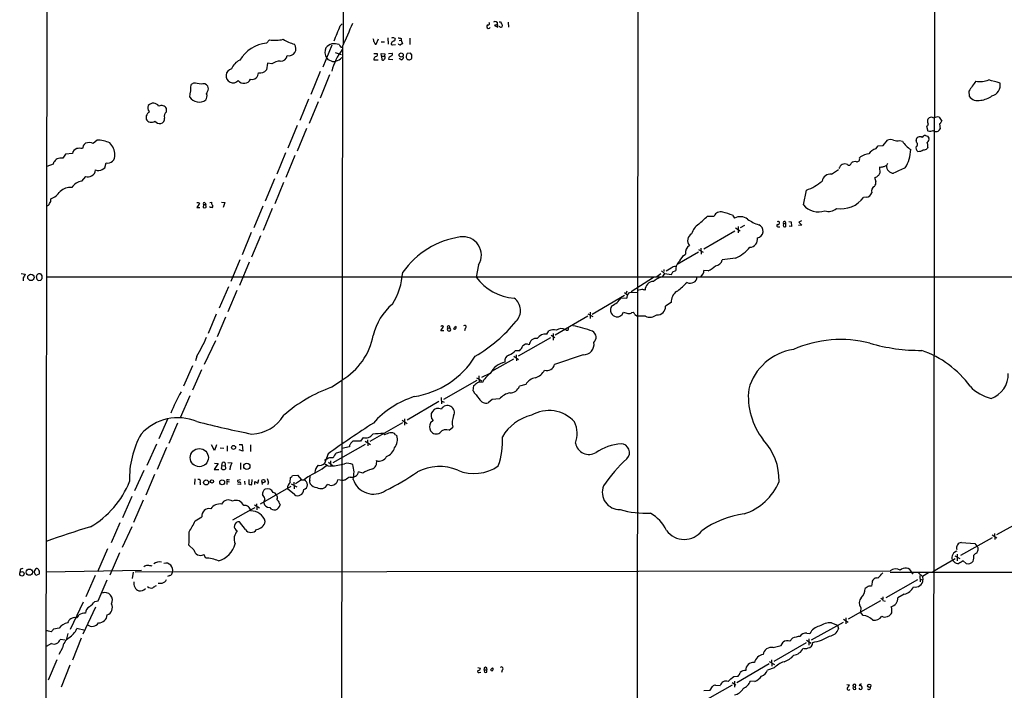
# Model space of a CAD drawing. Extents: x 7 to 1026, y 0 to 880.
# Drawn here: x 27 to 293, y 492 to 674 of the extents above; entities that cross this region are included whole.
import ezdxf

# ---------------------------------------------------------------- set-up
doc = ezdxf.new("R2010")
doc.units = 0
doc.header["$MEASUREMENT"] = 0
doc.layers.add('MAIN', color=5, linetype='CONTINUOUS')

msp = doc.modelspace()

# ---------------------------------------------------------------- linework, layer by layer
at = {"layer": 'MAIN'}
for p, q in [((33.3587, 269.6633), (34.2053, 844.296)), ((114.2153, 844.296), (114.2153, 667.258)), ((274.6587, 760.0526), (273.812, 44.0266)), ((194.1407, 691.4726), (193.8867, 338.6666)), ((113.4533, 672.338), (113.9613, 672.9306)), ((156.21, 671.9993), (156.0407, 673.354)), ((159.004, 673.354), (159.0887, 671.9993)), ((155.448, 672.592), (155.2787, 672.4226)), ((155.2787, 672.4226), (156.21, 671.9993)), ((93.472, 667.6813), (94.234, 668.528)), ((122.936, 667.4273), (123.19, 667.3426)), ((123.19, 667.3426), (123.7827, 668.8666)), ((124.5447, 668.02), (125.476, 668.02)), ((126.3227, 669.1206), (126.4073, 667.4273)), ((127.3387, 667.766), (127.254, 667.512)), ((128.1853, 669.036), (128.3547, 668.782)), ((129.4553, 668.3586), (129.9633, 668.4433)), ((129.9633, 668.9513), (129.9633, 668.4433)), ((129.9633, 668.4433), (130.302, 667.512)), ((132.334, 669.036), (132.334, 667.258)), ((111.1673, 667.0886), (108.712, 661.162)), ((112.0987, 665.1413), (113.7073, 664.5486)), ((114.046, 666.75), (113.538, 286.9353)), ((113.792, 666.5806), (113.9613, 666.496)), ((122.5973, 664.8873), (123.444, 664.8873)), ((124.6293, 664.1253), (124.5447, 664.8873)), ((124.5447, 664.8873), (125.5607, 664.718)), ((126.492, 664.8873), (127.508, 664.972)), ((127.5927, 667.1733), (128.4393, 667.258)), ((132.5033, 664.972), (131.572, 664.8873)), ((132.842, 664.464), (132.5033, 664.972)), ((93.726, 662.2626), (93.472, 660.4)), ((94.9113, 662.0086), (93.726, 662.2626)), ((122.5127, 663.1093), (123.698, 663.1093)), ((124.6293, 664.1253), (124.714, 663.1093)), ((124.6293, 664.1253), (125.476, 664.1253)), ((125.5607, 664.718), (125.476, 664.1253)), ((126.5767, 663.702), (126.492, 663.2786)), ((126.492, 663.2786), (127.6773, 663.194)), ((129.9633, 663.1093), (129.4553, 663.5326)), ((108.0347, 659.9766), (105.4947, 653.7113)), ((73.66, 656.844), (72.9827, 656.4206)), ((110.5747, 659.0453), (108.0347, 652.78)), ((77.724, 655.2353), (77.5547, 655.9973)), ((283.8873, 654.6426), (283.972, 653.288)), ((104.8173, 652.4413), (102.4467, 646.684)), ((107.442, 651.764), (104.9867, 645.8373)), ((66.294, 649.0546), (66.294, 649.9013)), ((60.7907, 647.954), (60.7907, 647.0226)), ((275.844, 647.6153), (276.5213, 646.5146)), ((101.7693, 645.3293), (99.2293, 639.1486)), ((104.3093, 644.4826), (101.7693, 638.3866)), ((272.8807, 643.7206), (272.4573, 645.0753)), ((275.9287, 645.7526), (276.098, 644.398)), ((47.498, 641.35), (46.482, 640.4186)), ((260.6887, 639.9106), (261.7893, 641.35)), ((265.0913, 641.2653), (265.8533, 641.096)), ((269.748, 640.6726), (269.5787, 641.2653)), ((272.6267, 642.4506), (273.05, 641.9426)), ((43.8573, 639.9953), (43.5187, 639.064)), ((258.6567, 638.9793), (259.334, 639.826)), ((259.334, 639.826), (260.6887, 639.9106)), ((272.796, 639.4873), (272.6267, 639.1486)), ((38.9467, 637.54), (38.1847, 636.4393)), ((40.8093, 637.7093), (38.9467, 637.54)), ((98.6367, 637.9633), (96.266, 632.1213)), ((101.1767, 637.2013), (98.7213, 631.2746)), ((254.254, 636.524), (254.508, 636.8626)), ((35.6447, 634.8306), (33.8667, 634.238)), ((35.7293, 635.3386), (35.6447, 634.8306)), ((48.9373, 633.3913), (49.6147, 633.8146)), ((49.6147, 633.8146), (49.9533, 635.1693)), ((246.634, 632.1213), (248.4967, 633.3913)), ((260.0113, 633.984), (259.6727, 634.0686)), ((259.6727, 634.0686), (259.7573, 632.3753)), ((261.7893, 635), (261.5353, 634.492)), ((43.3493, 630.2586), (44.45, 631.5286)), ((95.5887, 630.8513), (93.1333, 624.84)), ((98.044, 629.92), (95.6733, 624.078)), ((239.014, 623.824), (239.8607, 627.8033)), ((256.1167, 625.9406), (255.3547, 625.856)), ((74.5913, 623.062), (75.3533, 623.062)), ((76.3693, 623.9086), (76.2847, 623.062)), ((76.3693, 623.9086), (76.962, 623.9086)), ((76.7927, 624.332), (76.962, 623.9086)), ((77.0467, 623.6546), (76.962, 623.9086)), ((78.232, 623.062), (77.978, 623.316)), ((78.0627, 624.4166), (78.5707, 624.5013)), ((81.28, 624.5013), (82.1267, 624.4166)), ((82.1267, 624.4166), (81.7033, 623.062)), ((92.456, 623.4853), (90.0007, 617.5586)), ((94.996, 622.808), (92.5407, 616.8813)), ((213.0213, 620.776), (214.7993, 620.776)), ((219.7947, 621.03), (220.3873, 620.1833)), ((238.506, 619.506), (237.8287, 619.1673)), ((220.472, 616.712), (212.0053, 611.8013)), ((220.6413, 617.5586), (221.9113, 616.7966)), ((221.3187, 617.982), (221.3187, 616.204)), ((223.0967, 618.236), (221.9113, 617.5586)), ((232.2407, 617.8973), (232.664, 617.8973)), ((233.5953, 618.6593), (234.188, 618.8286)), ((234.1033, 619.3366), (234.188, 618.8286)), ((234.188, 618.8286), (234.188, 617.8973)), ((235.1193, 619.3366), (235.712, 619.252)), ((235.7967, 617.982), (235.204, 618.0666)), ((235.712, 619.252), (235.7967, 617.982)), ((238.5907, 618.3206), (237.6593, 618.236)), ((237.8287, 619.1673), (238.5907, 618.3206)), ((89.3233, 616.2886), (86.868, 610.2773)), ((91.8633, 615.442), (89.408, 609.6)), ((210.566, 611.7166), (211.836, 610.9546)), ((211.2433, 612.0553), (211.328, 610.4466)), ((86.1907, 608.9226), (83.7353, 602.996)), ((210.566, 610.9546), (204.8087, 607.6526)), ((206.4173, 610.0233), (207.0947, 610.4466)), ((220.6413, 609.346), (217.0007, 608.9226)), ((88.7307, 608.2453), (86.106, 601.98)), ((150.9607, 607.568), (150.2833, 604.1813)), ((201.168, 606.298), (201.168, 605.7053)), ((203.2, 606.6366), (201.8453, 605.8746)), ((203.6233, 605.6206), (204.47, 606.044)), ((213.1907, 605.9593), (212.0053, 606.044)), ((26.924, 605.1973), (28.0247, 605.028)), ((27.5167, 604.012), (27.432, 603.25)), ((31.242, 603.5886), (31.0727, 604.3506)), ((32.512, 604.6046), (32.512, 603.758)), ((33.8667, 604.266), (366.522, 604.266)), ((198.374, 604.0966), (192.3627, 600.202)), ((200.406, 605.1126), (199.3053, 604.266)), ((200.5753, 605.9593), (201.3373, 605.1973)), ((201.3373, 605.1973), (200.8293, 604.4353)), ((201.3373, 605.1973), (203.2847, 604.9433)), ((211.7513, 605.1126), (211.1587, 604.266)), ((32.258, 603.3346), (31.5807, 603.25)), ((80.6873, 595.884), (83.2273, 601.726)), ((195.2413, 600.8793), (194.056, 600.6253)), ((207.518, 602.742), (207.0947, 602.4033)), ((85.4287, 600.6253), (82.9733, 594.7833)), ((181.7793, 594.1906), (190.5, 599.3553)), ((189.5687, 598.5933), (191.1773, 598.5086)), ((190.5, 600.0326), (191.4313, 599.3553)), ((191.1773, 600.456), (191.008, 599.8633)), ((191.3467, 599.3553), (191.8547, 600.0326)), ((191.8547, 600.0326), (193.9713, 600.1173)), ((203.2, 597.3233), (201.5913, 596.3073)), ((79.8407, 594.1906), (77.6393, 588.9413)), ((82.296, 593.344), (80.0947, 588.01)), ((180.594, 593.598), (171.704, 588.518)), ((180.594, 594.2753), (181.9487, 593.5133)), ((181.1867, 594.6986), (181.1867, 593.0053)), ((192.532, 594.614), (192.8707, 594.6986)), ((193.294, 594.106), (194.056, 593.6826)), ((196.1727, 593.598), (194.056, 593.6826)), ((140.8007, 590.9733), (140.716, 590.7193)), ((140.716, 589.7033), (141.478, 590.804)), ((142.5787, 590.3806), (143.1713, 590.4653)), ((147.32, 590.296), (147.1507, 589.6186)), ((141.5627, 589.7033), (140.716, 589.7033)), ((170.434, 587.756), (161.7133, 582.7606)), ((169.418, 588.772), (170.0107, 589.7033)), ((170.6033, 588.518), (171.6193, 587.8406)), ((171.196, 588.9413), (171.196, 587.1633)), ((79.5867, 586.994), (76.5387, 580.5593)), ((74.5913, 582.7606), (74.168, 581.4906)), ((160.4433, 581.9986), (154.432, 578.612)), ((160.528, 582.7606), (161.798, 581.914)), ((160.9513, 584.3693), (162.1367, 584.3693)), ((161.1207, 583.184), (161.2053, 581.4906)), ((179.324, 583.184), (171.5347, 580.5593)), ((73.406, 580.136), (70.9507, 574.6326)), ((75.8613, 579.12), (73.406, 573.6166)), ((150.368, 576.9186), (151.8073, 576.072)), ((151.0453, 577.4266), (151.13, 575.818)), ((154.0087, 578.104), (151.7227, 577.0033)), ((111.0827, 574.3786), (113.8767, 576.326)), ((150.4527, 576.2413), (141.478, 571.0766)), ((149.5213, 573.3626), (149.6907, 574.8866)), ((163.7453, 575.1406), (162.052, 574.6326)), ((72.644, 572.008), (70.0193, 566.0813)), ((140.8007, 571.5846), (140.8853, 569.8913)), ((140.208, 570.484), (131.572, 565.4886)), ((140.97, 570.5686), (141.6473, 570.3146)), ((154.6013, 571.0766), (153.5853, 570.1453)), ((156.6333, 571.246), (154.6013, 571.0766)), ((66.7173, 565.912), (64.262, 560.4086)), ((69.342, 564.642), (66.9713, 559.1386)), ((130.302, 564.7266), (121.4967, 559.6466)), ((130.2173, 565.404), (131.572, 564.5573)), ((130.8947, 565.8273), (130.8947, 564.0493)), ((138.5993, 565.3193), (137.922, 564.7266)), ((143.002, 562.6946), (143.9333, 563.5413)), ((119.634, 560.7473), (118.9567, 559.7313)), ((125.1373, 561.848), (125.476, 561.4246)), ((128.4393, 561.5093), (128.778, 561.2553)), ((63.5847, 558.9693), (60.96, 553.1273)), ((66.3787, 558.038), (63.8387, 552.1113)), ((79.3327, 557.1913), (78.5707, 558.8)), ((79.9253, 558.8), (79.3327, 557.1913)), ((82.804, 558.4613), (82.804, 557.022)), ((86.0213, 558.8846), (86.868, 558.8846)), ((86.868, 558.8846), (87.0373, 557.022)), ((89.0693, 558.8), (89.0693, 556.9373)), ((111.506, 553.974), (120.3113, 558.9693)), ((115.9933, 558.2073), (113.8767, 557.784)), ((115.9933, 558.546), (115.9933, 558.2073)), ((118.9567, 559.7313), (116.84, 559.7313)), ((120.2267, 559.7313), (121.666, 558.8846)), ((120.8193, 560.1546), (120.904, 558.4613)), ((80.8567, 557.9533), (81.8727, 557.8686)), ((87.0373, 557.022), (86.0213, 557.3606)), ((110.1513, 556.3446), (109.1353, 553.72)), ((80.3487, 553.72), (79.248, 552.1113)), ((79.3327, 553.8046), (80.3487, 553.72)), ((81.3647, 553.1273), (81.1953, 552.3653)), ((81.3647, 553.1273), (81.534, 553.974)), ((81.3647, 553.1273), (82.2113, 553.0426)), ((82.296, 552.7886), (82.2113, 553.0426)), ((82.9733, 553.974), (84.1587, 553.8893)), ((86.36, 553.8893), (86.36, 552.0266)), ((110.236, 555.1593), (109.22, 554.482)), ((110.1513, 553.0426), (110.9133, 552.958)), ((110.236, 554.0586), (111.3367, 553.1273)), ((110.8287, 554.3973), (110.9133, 552.958)), ((60.198, 551.7726), (57.658, 546.2693)), ((63.0767, 550.672), (60.706, 545.084)), ((79.248, 552.1113), (80.518, 552.1113)), ((100.4993, 550.418), (101.854, 550.5026)), ((101.854, 550.5026), (102.9547, 549.2326)), ((104.648, 550.0793), (103.632, 549.2326)), ((105.156, 549.0633), (105.3253, 550.2486)), ((119.5493, 551.0953), (118.364, 551.434)), ((73.9987, 549.5713), (73.914, 547.9626)), ((75.438, 548.5553), (75.438, 547.878)), ((82.7193, 548.894), (82.7193, 547.9626)), ((82.7193, 548.894), (83.312, 548.7246)), ((83.058, 549.2326), (83.3967, 549.3173)), ((86.4447, 549.2326), (85.598, 549.0633)), ((86.4447, 547.9626), (85.598, 548.132)), ((86.4447, 548.2166), (86.4447, 547.9626)), ((87.4607, 548.894), (87.5453, 547.9626)), ((88.646, 549.3173), (88.646, 548.132)), ((89.4927, 547.9626), (89.5773, 549.3173)), ((90.2547, 547.9626), (90.2547, 548.8093)), ((90.2547, 548.8093), (91.1013, 548.386)), ((91.1013, 548.386), (91.3553, 549.3173)), ((100.076, 547.4546), (91.694, 542.6286)), ((92.202, 548.64), (92.2867, 547.9626)), ((93.98, 548.4706), (93.726, 547.878)), ((99.9067, 548.64), (99.9913, 549.91)), ((100.1607, 548.2166), (101.6847, 547.37)), ((100.838, 548.64), (100.9227, 546.862)), ((102.9547, 549.2326), (101.346, 548.2166)), ((102.9547, 549.2326), (103.632, 549.2326)), ((110.6593, 547.7933), (109.982, 547.9626)), ((114.046, 549.0633), (112.776, 549.2326)), ((56.9807, 544.7453), (54.4407, 538.988)), ((101.0073, 545.2533), (99.1447, 546.862)), ((60.0287, 543.7293), (57.404, 537.718)), ((90.17, 542.4593), (91.5247, 541.6973)), ((90.7627, 542.798), (90.8473, 541.1046)), ((96.9433, 542.8826), (97.1127, 542.4593)), ((89.2387, 541.1046), (84.2433, 538.3106)), ((90.2547, 541.6973), (89.2387, 541.1046)), ((300.3127, 539.3266), (291.4227, 534.3313)), ((53.6787, 537.6333), (51.308, 532.2146)), ((74.0833, 538.1413), (75.946, 539.242)), ((87.7147, 535.7706), (86.106, 537.8873)), ((56.896, 536.5326), (54.356, 530.9446)), ((290.2373, 534.3313), (291.5073, 533.5693)), ((290.83, 534.7546), (290.9147, 533.0613)), ((73.7447, 530.2673), (72.39, 531.5373)), ((290.2373, 533.5693), (281.6013, 528.7433)), ((281.8553, 532.2993), (285.496, 532.0453)), ((285.496, 532.0453), (286.0887, 531.2833)), ((50.3767, 530.5213), (47.6673, 524.3406)), ((53.594, 529.5053), (50.9693, 523.4093)), ((76.962, 528.066), (76.454, 528.9973)), ((280.0773, 528.6586), (281.432, 527.8966)), ((280.7547, 529.082), (280.7547, 527.304)), ((274.1507, 524.4253), (280.162, 527.8966)), ((279.8233, 527.1346), (279.4, 527.558)), ((283.1253, 526.542), (282.3633, 527.304)), ((26.67, 524.764), (26.5853, 524.1713)), ((30.48, 524.3406), (30.988, 525.1873)), ((30.9033, 523.3246), (30.48, 524.3406)), ((31.8347, 523.6633), (30.9033, 523.3246)), ((33.6973, 524.3406), (59.5207, 524.764)), ((46.99, 523.3246), (44.45, 517.5673)), ((57.3193, 524.256), (57.0653, 522.478)), ((57.8273, 524.3406), (262.5513, 524.5946)), ((67.2253, 523.3246), (66.6327, 523.0706)), ((262.5513, 524.256), (762.254, 524.256)), ((268.732, 523.8326), (268.8167, 524.0866)), ((270.256, 524.0866), (271.3567, 523.0706)), ((270.5947, 523.3246), (270.6793, 521.6313)), ((272.9653, 524.0866), (271.3567, 523.0706)), ((47.8367, 516.4666), (50.292, 522.1393)), ((257.6407, 521.5466), (257.4713, 520.446)), ((261.4507, 517.398), (270.0867, 522.224)), ((270.6793, 522.3086), (271.4413, 522.1393)), ((271.3567, 523.0706), (271.4413, 522.1393)), ((256.54, 520.3613), (255.778, 519.7686)), ((266.3613, 518.2446), (264.668, 517.3133)), ((40.3013, 508.762), (43.8573, 516.2126)), ((46.9053, 516.2973), (47.8367, 516.4666)), ((259.9267, 516.4666), (251.1213, 511.4713)), ((260.604, 517.5673), (260.5193, 516.8053)), ((260.604, 516.5513), (261.1967, 516.382)), ((43.7727, 507.492), (47.1593, 514.858)), ((254.5927, 514.6886), (254.508, 513.4186)), ((255.1853, 512.4873), (254.508, 513.4186)), ((241.2153, 505.8833), (249.936, 510.7093)), ((246.634, 510.54), (248.2427, 509.8626)), ((249.936, 511.4713), (251.206, 510.7093)), ((250.5287, 511.8946), (250.5287, 510.2013)), ((37.2533, 509.016), (35.7293, 508.762)), ((39.624, 507.5766), (39.2007, 506.1373)), ((44.2807, 508.4233), (41.9947, 508.9313)), ((239.9453, 507.6613), (240.792, 507.5766)), ((248.2427, 509.8626), (248.5813, 508.8466)), ((35.1367, 504.8673), (33.6973, 504.1053)), ((38.862, 505.7986), (37.5073, 505.968)), ((43.18, 506.3066), (40.8093, 500.38)), ((239.776, 505.0366), (230.9707, 500.0413)), ((233.0027, 504.3593), (233.5107, 505.2906)), ((235.3733, 505.5446), (236.0507, 506.3066)), ((239.8607, 505.7986), (241.1307, 504.952)), ((240.4533, 506.1373), (240.538, 504.444)), ((38.1, 503.682), (37.1687, 501.904)), ((230.8013, 503.7666), (233.0027, 504.3593)), ((36.576, 500.4646), (34.29, 494.9613)), ((229.7853, 499.364), (220.98, 494.1993)), ((229.7853, 500.0413), (231.2247, 499.1946)), ((230.378, 500.4646), (230.4627, 498.7713)), ((40.132, 499.0253), (37.7613, 493.0986)), ((150.7067, 498.348), (151.4687, 498.1786)), ((151.13, 496.9933), (151.5533, 497.078)), ((152.4847, 497.7553), (153.162, 497.7553)), ((153.162, 497.078), (153.162, 497.7553)), ((157.3107, 497.6706), (157.1413, 496.9933)), ((231.0553, 498.2633), (229.2773, 497.6706)), ((219.71, 494.284), (220.726, 493.6913)), ((220.1333, 495.9773), (221.3187, 496.062)), ((220.3027, 494.7073), (220.3873, 493.0986)), ((225.8907, 494.6226), (224.7053, 494.7073)), ((219.71, 493.6066), (210.9047, 488.6113)), ((212.0053, 492.1673), (213.7833, 492.252)), ((213.7833, 492.252), (214.376, 493.268)), ((215.2227, 493.6066), (216.4927, 493.522)), ((250.7827, 493.776), (251.5447, 493.6913)), ((252.5607, 493.1833), (253.1533, 493.1833)), ((253.238, 492.506), (253.1533, 493.1833))]:
    msp.add_line(p, q, dxfattribs=at)
for centre, radius in [((129.9633, 664.4534), 0.5609), ((29.5838, 604.1507), 0.8691), ((84.5161, 558.0541), 0.5408), ((75.2218, 555.2944), 2.4663), ((88.1191, 552.9166), 0.8495), ((77.0734, 548.5553), 0.6791), ((78.6535, 548.8516), 0.4473), ((81.4414, 548.603), 0.6647), ((92.6161, 548.9363), 0.4595), ((27.1385, 523.7991), 0.6061), ((29.1377, 524.2346), 0.8452), ((256.8639, 493.4421), 0.4499)]:
    msp.add_circle(centre, radius, dxfattribs=at)
for centre, radius, start, end in [((16.8437, 713.3087), 107.7775, 334.406155, 338.094848), ((153.5572, 672.9447), 0.38, 248.181787, 58.681948), ((155.444, 672.8017), 0.6934, 10.713562, 127.205363), ((155.5326, 673.2695), 0.6827, 262.88227, 330.239505), ((156.7179, 672.4222), 0.947, 63.443066, 100.291859), ((157.48, 673.1), 0.3787, 153.441716, 243.441716), ((156.6752, 672.4227), 0.7201, 331.943894, 28.049084), ((-903.4021, 1093.6346), 1100.6751, 337.2659473, 337.4951281), ((153.6559, 672.1545), 0.499, 118.737847, 331.256631), ((157.0228, 672.5879), 0.5803, 215.212848, 299.741208), ((94.6321, 657.8464), 9.9031, 96.727379, 148.473838), ((95.6341, 678.7899), 10.357, 262.230723, 282.973802), ((106.7646, 684.4024), 18.0051, 240.722176, 251.351615), ((111.8896, 664.5127), 3.0063, 65.95101, 140.835973), ((121.0752, 668.0206), 1.5244, 3.158773, 33.708831), ((292.1015, 752.4459), 189.3281, 206.453857, 206.683026), ((127.5504, 667.4697), 0.2994, 171.878017, 278.121983), ((127.762, 668.1891), 0.9468, 63.443068, 116.556932), ((254.5926, 541.0201), 179.6053, 134.885409, 135.114591), ((127.9949, 668.6338), 0.3891, 247.613458, 22.386542), ((171.8659, 880.6906), 215.8457, 258.576788, 258.805966), ((129.8082, 667.9495), 0.7763, 207.037032, 268.951933), ((214.7152, 540.3543), 152.6259, 123.578058, 123.807262), ((99.5305, 666.1401), 1.9045, 255.697436, 39.154568), ((112.144, 665.2129), 2.8495, 155.130208, 212.020729), ((127.1714, 655.9963), 16.5123, 143.131699, 165.748398), ((197.9464, 751.7261), 119.7133, 224.876948, 225.106165), ((113.7497, 666.877), 0.2994, 171.878017, 278.121983), ((122.9553, 664.5447), 0.5968, 302.358529, 35.03213), ((127.1834, 664.6569), 0.4524, 278.977235, 44.149179), ((132.8225, 664.0534), 1.503, 146.302532, 207.332245), ((87.6285, 659.482), 3.8233, 112.090271, 162.148908), ((97.0916, 659.2778), 3.4944, 88.26663, 128.604241), ((97.319, 664.5222), 1.7558, 266.025515, 352.551991), ((110.8849, 664.2801), 1.2933, 206.551182, 256.121711), ((111.6331, 664.5068), 1.8213, 234.470368, 287.583355), ((111.6325, 665.6078), 2.8902, 280.986459, 320.940182), ((123.3718, 663.1837), 0.8624, 96.46492, 184.949595), ((124.968, 663.6174), 0.5681, 243.43946, 333.425927), ((125.1374, 663.7443), 0.5097, 311.627938, 48.372062), ((253.9032, 494.6471), 211.6403, 126.756633, 126.985837), ((129.8786, 663.7866), 0.6826, 277.12814, 29.745922), ((132.3342, 664.6339), 1.527, 236.315136, 266.812677), ((132.0378, 663.9558), 0.8725, 284.02828, 337.173035), ((-78.8579, 664.0407), 211.7003, 359.885409, 0.114564), ((84.3663, 658.797), 1.8948, 101.475972, 317.680138), ((89.4885, 659.6107), 1.7824, 259.183071, 0.877596), ((91.7663, 661.7668), 2.1858, 256.894569, 321.294341), ((71.6224, 638.3546), 18.6013, 77.362612, 83.711171), ((87.3488, 658.8095), 2.0397, 219.164302, 332.256505), ((962.1798, 190.3147), 821.9982, 145.3770708, 145.6062498), ((286.9615, 663.4706), 6.2374, 258.800139, 292.078598), ((79.1764, -104.7456), 790.8624, 74.3624618, 74.5916407), ((289.4144, 656.2744), 2.9942, 284.274791, 10.966183), ((57.335, 656.2753), 15.6484, 348.045586, 0.532017), ((76.344, 655.2269), 1.435, 32.469661, 117.022151), ((69.3469, 657.604), 8.7055, 334.678023, 344.211275), ((75.1619, 654.6867), 3.0118, 213.280107, 306.703632), ((75.7897, 653.2815), 1.5471, 319.267348, 22.78425), ((286.2942, 654.8888), 2.8205, 214.580294, 286.700217), ((286.4651, 658.3437), 6.1895, 275.931288, 306.568307), ((357.5222, 436.9087), 364.1287, 144.349103, 144.578298), ((62.8097, 650.1488), 1.5471, 157.21377, 220.730236), ((62.7573, 649.5527), 1.8212, 34.28605, 138.97863), ((64.9817, 649.351), 1.423, 22.750258, 120.381641), ((67.3096, 647.8271), 1.5932, 129.603427, 196.999613), ((62.2069, 647.8462), 1.6383, 210.180411, 305.630371), ((64.643, 647.7849), 1.9517, 220.607345, 273.730888), ((64.4398, 647.1581), 1.3614, 284.036244, 8.583621), ((275.0328, 646.7443), 2.4062, 179.421371, 206.570376), ((273.7177, 646.437), 1.1403, 47.416709, 163.093805), ((275.5053, 646.0916), 1.5609, 77.467609, 130.609257), ((274.6997, 647.3198), 1.9916, 308.103582, 336.153182), ((271.78, 646.0067), 1.1516, 306.024081, 342.896174), ((273.4459, 645.7278), 1.9227, 252.905158, 294.240246), ((275.0104, 644.8738), 1.1871, 229.239042, 336.371728), ((47.6882, 633.9289), 7.4236, 63.769415, 91.468148), ((262.636, 639.3174), 2.2019, 67.385339, 112.614661), ((264.4084, 643.6134), 2.4454, 247.756102, 286.216062), ((272.0763, 645.033), 7.3638, 212.319617, 237.680384), ((270.6138, 641.2501), 1.0352, 56.360586, 179.158696), ((272.1211, 641.5078), 1.1122, 90.123638, 147.095775), ((314.7227, 769.5352), 133.8752, 251.443679, 251.672862), ((272.0551, 641.6675), 1.0322, 298.143992, 15.456665), ((269.7073, 639.53), 3.089, 359.20796, 23.410482), ((42.5754, 637.3599), 1.8003, 108.817385, 168.809279), ((42.7567, 635.7192), 3.4305, 77.166122, 102.833878), ((171.1112, 513.2494), 179.6053, 134.885409, 135.114591), ((45.3314, 638.1558), 2.5385, 63.047344, 112.369332), ((47.6055, 637.2777), 4.7194, 1.12792, 44.540723), ((259.3026, 636.1332), 2.9184, 102.786253, 149.267887), ((257.5809, 639.301), 10.5698, 328.730576, 357.337478), ((270.8332, 639.3545), 1.2904, 166.460226, 234.653307), ((269.4411, 640.2016), 0.5621, 284.169742, 56.912042), ((270.081, 640.9799), 2.6779, 270.121956, 302.656294), ((271.7313, 639.8341), 1.1277, 259.510188, 322.563067), ((38.7374, 633.2619), 3.6553, 124.620009, 145.379991), ((37.8036, 632.9258), 3.5341, 83.809481, 108.868164), ((50.3613, 637.1072), 1.9804, 258.110746, 7.643589), ((253.0264, 634.1533), 1.4072, 74.295649, 133.782105), ((253.4997, 636.2918), 0.7892, 263.276591, 17.110201), ((257.3445, 632.1632), 5.4891, 95.755878, 121.114664), ((45.5671, 633.1573), 1.515, 285.580188, 5.655651), ((47.9162, 635.3241), 2.186, 247.358965, 297.847535), ((250.2604, 633.2581), 1.6407, 65.070232, 166.349969), ((251.3929, 635.2423), 0.6639, 228.382946, 353.686497), ((302.7635, 422.3746), 215.8849, 101.192759, 101.421922), ((345.8766, 464.9878), 189.3281, 116.453857, 116.683026), ((263.5282, 634.3713), 1.9965, 176.534114, 268.694135), ((276.0819, 609.0822), 26.4822, 110.944901, 118.408884), ((44.1299, 625.9955), 4.334, 100.376266, 143.633797), ((45.0404, 633.1572), 1.7323, 250.073409, 302.61122), ((235.0515, 640.9722), 14.0196, 290.061878, 310.165058), ((246.2793, 629.9418), 2.2081, 80.756508, 171.751372), ((257.1321, 629.8355), 1.5617, 319.406664, 12.518064), ((258.3093, 632.5534), 1.2822, 274.177307, 323.048777), ((261.551, 631.4216), 3.1517, 182.673305, 203.318658), ((258.6574, 632.7133), 1.1507, 306.016391, 342.917772), ((32.8419, 630.6928), 5.6734, 292.001323, 325.318898), ((40.4403, 624.1254), 4.4444, 87.424658, 131.294587), ((258.8343, 627.5457), 1.3743, 112.06696, 201.533526), ((33.4513, 625.1567), 1.5409, 319.824996, 10.314491), ((249.1087, 630.5259), 7.7987, 261.743036, 323.215913), ((256.0877, 627.4699), 1.5296, 271.086365, 343.727359), ((33.9019, 624.3109), 0.7417, 267.279935, 348.467387), ((74.8617, 623.7496), 0.6421, 40.034086, 114.904769), ((76.8991, 622.2783), 2.4372, 129.364005, 161.243156), ((76.581, 624.1203), 0.2994, 45, 225), ((76.6234, 623.6967), 0.7194, 241.913927, 298.079046), ((76.7349, 623.3968), 0.4046, 304.14965, 39.584353), ((78.486, 496.0621), 127.0002, 89.885409, 90.114591), ((79.1632, 624.2896), 0.6292, 160.338213, 227.731211), ((78.4748, 623.443), 0.4642, 304.840348, 55.159652), ((243.0623, 627.1136), 5.2164, 219.096896, 290.112138), ((245.9228, 625.1521), 3.1245, 250.03632, 311.390342), ((-338.5157, 1212.3271), 808.7804, 312.7659827, 312.9951648), ((216.5008, 620.0797), 1.8385, 68.653479, 157.74429), ((209.4617, 590.3395), 32.3833, 71.392445, 76.229511), ((221.9459, 617.6352), 2.987, 50.178956, 121.452935), ((231.07, 630.542), 12.8309, 235.804002, 251.066292), ((233.9622, 618.9133), 0.4462, 71.565051, 214.694342), ((213.1759, 614.6662), 4.6532, 122.866324, 163.984582), ((226.2322, 616.6754), 1.8567, 280.419666, 68.698845), ((232.1136, 618.1936), 0.3224, 113.17759, 293.217258), ((232.1771, 618.9133), 0.4363, 22.827922, 129.084305), ((232.0009, 619.0684), 0.5786, 268.593643, 1.406357), ((234.1882, 618.3206), 0.6828, 150.262404, 209.730309), ((234.0185, 618.8276), 0.9456, 243.413271, 280.325982), ((149.215, 592.3446), 22.9895, 98.126296, 144.984316), ((146.7383, 610.1923), 4.9715, 328.138281, 98.945066), ((209.6545, 614.1477), 2.038, 117.823751, 220.753766), ((224.3878, 614.5106), 2.2064, 273.851561, 8.830467), ((209.5095, 610.8148), 2.4427, 124.935333, 188.66948), ((215.2784, 620.4357), 12.3183, 295.80808, 318.723064), ((197.5863, 614.9886), 10.1312, 318.271731, 330.652782), ((215.1007, 609.2357), 1.9256, 273.632574, 350.642358), ((204.5037, 605.2315), 1.9168, 93.541466, 132.856217), ((206.8226, 606.525), 2.4013, 134.240735, 191.555137), ((211.2576, 605.7476), 0.8043, 307.864363, 21.624151), ((210.718, 611.8696), 6.4067, 292.703036, 314.678121), ((281.7705, 477.5201), 283.981, 153.320357, 153.54954), ((31.9162, 604.308), 0.8446, 72.279361, 177.108799), ((-53.226, 518.7568), 119.7133, 44.893903, 45.12312), ((159.331, 689.5258), 152.6259, 213.578058, 213.807262), ((32.8081, 603.2925), 0.5517, 122.460041, 175.623597), ((111.357, 606.9227), 19.0802, 328.311938, 355.832206), ((161.9413, 613.1687), 14.7201, 217.629394, 264.821605), ((201.8833, 598.9176), 5.4448, 104.81903, 130.130012), ((34.149, 689.9219), 189.2835, 333.323742, 333.552952), ((208.6638, 604.1636), 1.479, 295.30711, 0.685703), ((153.3339, 389.0908), 215.8949, 78.578099, 78.807251), ((198.5084, 600.6635), 2.4208, 93.182587, 178.899386), ((191.5279, 617.9785), 22.0207, 306.542004, 314.984546), ((208.324, 604.5284), 1.9598, 245.715735, 299.733278), ((158.2151, 595.161), 4.1176, 314.880948, 54.389209), ((184.6012, 601.8731), 5.9526, 294.962233, 326.565147), ((-20.3889, 641.2771), 215.8458, 348.571567, 348.800775), ((206.2821, 597.6575), 3.1002, 121.99931, 186.18855), ((138.2088, 584.4573), 16.3561, 130.47078, 165.931047), ((188.6547, 595.252), 1.9686, 141.533822, 204.213678), ((199.5365, 596.0761), 2.0678, 263.58025, 6.41975), ((189.3155, 596.3084), 3.0833, 217.191751, 249.068555), ((188.4121, 595.3722), 1.9537, 264.180267, 339.831481), ((275.482, 890.8308), 308.1549, 253.942546, 254.171747), ((191.7276, 595.5879), 1.2631, 256.433519, 309.555259), ((192.1926, 593.7667), 1.1525, 17.122101, 53.958372), ((197.3583, 596.6267), 3.2525, 248.621889, 306.770545), ((141.0547, 590.5499), 0.4937, 30.975698, 120.959776), ((142.9279, 590.0525), 0.4792, 136.784365, 59.475047), ((142.8447, 590.6346), 0.3678, 332.599082, 223.678024), ((-24.8676, 717.5379), 211.6403, 323.014141, 323.243346), ((144.4487, 590.5444), 0.4234, 231.876974, 54.380525), ((147.1698, 590.7111), 0.4415, 289.892177, 128.211893), ((128.4173, 619.2668), 42.4238, 300.625916, 320.432369), ((173.434, 587.5856), 2.677, 66.579948, 121.314305), ((174.9066, 590.2481), 0.4577, 206.766619, 16.827541), ((170.1006, 558.4586), 33.2274, 69.266151, 78.843058), ((10.2077, 618.7296), 73.7497, 330.809344, 335.311346), ((105.0875, 591.4862), 17.5237, 300.103223, 349.967038), ((166.5833, 585.6922), 1.9172, 81.157726, 173.978949), ((169.059, 586.2273), 2.5699, 81.969847, 148.066932), ((171.2636, 586.9443), 3.0302, 75.101103, 114.423455), ((180.9179, 587.886), 1.9003, 312.543047, 60.140306), ((159.4142, 587.0681), 3.8335, 315.250475, 335.362339), ((164.0364, 584.637), 1.4101, 62.993368, 143.789197), ((179.4727, 585.9602), 2.7802, 266.934029, 10.901717), ((249.1487, 555.183), 32.1201, 75.763187, 113.570331), ((270.6254, 632.618), 48.2511, 253.656778, 270.56678), ((129.8012, 595.3984), 23.8514, 278.968193, 328.004318), ((159.782, 581.4706), 1.7387, 110.492408, 190.55832), ((158.158, 586.4004), 3.4537, 287.096021, 323.977871), ((238.5438, 569.9093), 14.8833, 98.652591, 164.564313), ((262.0506, 558.4564), 27.4485, 36.109479, 70.744265), ((159.1093, 575.677), 5.5723, 100.721096, 154.179904), ((169.5417, 580.9321), 2.0276, 249.309014, 349.404995), ((158.5203, 572.1479), 7.4212, 126.622374, 151.854077), ((167.0119, 573.1446), 3.8282, 99.652767, 148.573698), ((164.8224, 581.1961), 4.5489, 289.89013, 331.639443), ((287.7456, 577.7982), 6.8166, 288.412887, 2.571227), ((124.6372, 536.5151), 40.2165, 109.696518, 131.234642), ((-19.2359, 786.8753), 271.0635, 308.550152, 308.779335), ((151.3636, 573.793), 1.9543, 71.716173, 115.012466), ((159.4124, 575.7028), 2.8483, 270.299733, 337.930387), ((292.6041, 582.502), 11.4943, 223.206688, 256.386658), ((114.7507, 547.9673), 51.0913, 150.522256, 157.703542), ((141.2651, 547.7557), 25.2979, 107.829385, 138.12573), ((162.1553, 581.2953), 14.918, 212.124098, 222.348431), ((160.5955, 567.5948), 5.388, 102.522118, 137.339176), ((243.2241, 571.8624), 19.1325, 173.974974, 217.729344), ((140.0356, 566.6716), 1.9728, 64.487083, 223.274622), ((142.5193, 567.5314), 1.8755, 332.795532, 150.602972), ((153.0456, 572.2302), 2.1536, 207.193264, 284.51309), ((69.4279, 552.5683), 13.5217, 67.550997, 137.642426), ((89.1651, 572.1161), 10.4426, 271.797743, 329.133445), ((149.0192, 564.7056), 5.2175, 157.835199, 192.894363), ((168.1372, 554.6658), 12.4282, 103.341649, 149.804523), ((170.0279, 558.7498), 9.3159, 41.977795, 120.717571), ((145.9046, 844.3658), 288.2609, 255.676792, 258.714536), ((348.7989, 216.4764), 415.2867, 123.031185, 125.075644), ((140.0598, 563.6259), 2.4045, 152.757189, 207.240693), ((170.6312, 561.8174), 7.0693, 338.472058, 26.580637), ((81.2596, 549.5503), 24.9673, 150.937216, 181.700721), ((120.3237, 562.9678), 2.3251, 252.744907, 326.326335), ((166.0478, -157.8832), 720.893, 93.2532693, 93.4824532), ((128.27, 556.6835), 5.5031, 104.250882, 120.511471), ((127.2433, 560.4614), 1.5901, 41.223889, 101.904247), ((125.3508, 560.1663), 3.5961, 322.019512, 17.627764), ((139.4487, 563.5546), 1.8413, 213.98782, 303.39058), ((142.1645, 560.734), 2.132, 66.869515, 142.991968), ((138.4141, 559.5558), 19.0299, 339.985305, 4.100633), ((285.4775, 474.2147), 189.3057, 153.31696, 153.546156), ((243.5859, 432.4774), 179.6053, 134.885409, 135.114591), ((180.8986, 559.9273), 3.7578, 190.797707, 300.313947), ((191.0224, 544.039), 15.0852, 95.529943, 123.050315), ((189.5174, 556.6833), 2.3713, 314.429317, 88.76036), ((216.7612, 549.3478), 15.6581, 358.029139, 43.644054), ((114.2738, 554.3386), 2.9121, 129.097676, 161.886095), ((111.7605, 560.7451), 4.2014, 279.270185, 297.604959), ((124.0367, 556.4911), 2.1488, 249.229551, 334.988906), ((124.5455, 559.1257), 3.824, 292.097172, 342.145959), ((81.7832, 553.4432), 0.5864, 316.900635, 115.149118), ((81.9714, 552.4735), 0.4524, 278.977235, 44.149179), ((87.075, 551.7918), 3.5968, 158.204211, 177.606695), ((82.5321, 554.2945), 1.6763, 315.870102, 346.011837), ((87.7888, 583.9353), 37.8214, 296.471829, 305.455684), ((108.9663, 551.3915), 2.3744, 129.939352, 183.063646), ((107.7954, 555.1101), 1.9307, 259.453081, 313.946548), ((278.9701, 807.3465), 305.238, 236.192722, 236.421937), ((111.1673, 550.7588), 4.498, 85.681504, 101.949474), ((106.6858, 586.7949), 34.1, 277.121494, 283.486904), ((115.4513, 551.0123), 2.746, 59.621308, 107.212873), ((110.3698, 551.253), 6.8113, 344.23116, 18.208043), ((121.4423, 554.0042), 1.8937, 287.277133, 14.614509), ((140.274, 540.1112), 12.7715, 66.884056, 117.55461), ((149.7113, 562.4789), 11.5058, 247.391014, 304.90223), ((217.8868, 525.5445), 39.7547, 132.210624, 146.262165), ((81.9453, 553.0124), 0.9906, 220.787625, 275.602387), ((99.9068, 550.5025), 0.5985, 278.116564, 351.883436), ((116.8699, 547.3767), 2.7117, 105.117061, 136.812543), ((116.5796, 551.76), 1.8139, 256.712999, 349.64656), ((127.3825, 536.9104), 16.204, 109.382959, 118.908403), ((93.4062, 611.185), 72.4423, 296.500181, 304.430957), ((33.421, 557.8353), 24.5982, 299.999759, 338.473078), ((75.0872, 548.894), 0.4875, 316.005378, 119.746339), ((82.8887, 549.0633), 0.2395, 45, 224.983084), ((85.9225, 548.9645), 0.3392, 163.066164, 286.933836), ((86.1201, 548.3154), 0.3393, 343.071082, 106.928918), ((89.2812, 549.106), 1.1628, 236.889376, 280.479813), ((90.8246, 548.3221), 3.1589, 2.694476, 23.294332), ((101.2445, 547.0144), 2.1053, 129.452935, 184.151154), ((103.1927, 547.9331), 1.3717, 284.981462, 71.322016), ((106.0873, 548.8092), 0.9653, 164.738635, 217.87186), ((107.174, 549.3881), 2.1886, 212.361967, 268.148845), ((108.1953, 548.8938), 2.0148, 237.180708, 332.472181), ((111.0402, 549.1483), 1.4075, 254.298955, 313.776594), ((111.4278, 549.3519), 1.3535, 295.665737, 354.943162), ((156.7885, 337.502), 215.8358, 101.192712, 101.421926), ((122.5011, 551.2689), 5.8806, 198.509819, 303.303373), ((189.2246, 545.9085), 4.7201, 158.687962, 271.093771), ((218.2385, 554.5622), 15.2946, 287.852337, 337.905378), ((93.3031, 545.5072), 0.9658, 142.133342, 195.242111), ((90.8788, 543.7397), 2.1257, 11.20051, 45.402156), ((93.5708, 545.7966), 1.0739, 114.042124, 163.588479), ((93.6413, 545.0607), 1.7902, 26.019693, 106.485267), ((95.0381, 544.5758), 1.2878, 27.408746, 80.5289), ((95.3883, 544.4779), 1.0516, 326.57437, 41.055741), ((101.9232, 546.5946), 1.6242, 235.67298, 0.472721), ((80.8925, 539.5254), 3.2114, 83.069504, 143.329212), ((83.1145, 541.7219), 2.0852, 57.227464, 151.612337), ((85.217, 541.4675), 2.2314, 21.629282, 115.871468), ((87.5911, 540.753), 1.566, 3.573367, 101.037262), ((95.8642, 542.9037), 3.1577, 156.702057, 177.308125), ((94.1769, 543.2563), 1.4811, 187.92877, 275.49388), ((95.5822, 542.6712), 1.5451, 215.136327, 352.117426), ((95.3354, 542.5444), 1.6431, 11.878242, 55.50333), ((77.9087, 539.5054), 1.9803, 78.110746, 187.643589), ((89.1937, 536.7158), 4.135, 17.685655, 90.550105), ((196.3257, 566.3385), 26.1082, 254.422792, 272.637908), ((191.8924, 530.6108), 11.1723, 26.046718, 59.71093), ((226.0396, 515.6498), 24.5523, 97.282536, 126.320367), ((51.5753, 548.4413), 24.7528, 327.599731, 335.410454), ((85.9809, 536.6183), 1.2752, 84.369884, 248.487291), ((90.2512, 538.6986), 2.9723, 279.909157, 345.850147), ((106.8553, 331.6721), 213.7881, 106.616369, 110.010885), ((32.3841, 534.2894), 40.1004, 356.064689, 1.269741), ((88.0454, 533.2135), 3.3665, 138.77677, 201.849132), ((89.2387, 536.9136), 1.905, 216.869898, 323.130102), ((206.7462, 539.1586), 6.0382, 217.096493, 321.890579), ((78.808, 533.3607), 6.271, 285.021288, 347.099067), ((282.0631, 530.776), 1.5374, 97.768019, 196.008872), ((284.6513, 530.1414), 1.8358, 14.660003, 38.464348), ((75.5863, 530.6711), 1.8853, 192.367291, 297.40228), ((281.1008, 528.1723), 1.8084, 103.781888, 199.858857), ((277.522, 528.8272), 7.72, 347.97859, 0.005937), ((286.808, 527.6006), 1.9897, 113.83384, 141.91135), ((284.2897, 530.701), 2.1397, 323.244175, 357.455315), ((61.1083, 524.6577), 1.3803, 85.608298, 131.260899), ((61.213, 521.1812), 4.8528, 74.816539, 89.988193), ((64.4024, 524.795), 2.2357, 76.10485, 131.968735), ((66.1228, 524.7621), 1.932, 344.813549, 105.186451), ((76.4829, 517.5958), 10.4812, 67.857917, 87.380062), ((280.8759, 527.8813), 1.2906, 215.351367, 283.537695), ((451.1313, 230.6217), 341.3254, 119.633423, 119.862592), ((283.5076, 528.5811), 2.0746, 259.381193, 318.973335), ((27.1879, 524.6967), 0.5224, 50.990738, 172.596025), ((31.1473, 524.5765), 0.6312, 17.280921, 104.617437), ((30.7965, 524.137), 1.1412, 335.474186, 33.328014), ((66.8926, 524.3742), 1.1011, 287.587464, 353.837376), ((254.1279, 528.4463), 7.7367, 311.449406, 325.701331), ((264.0268, 522.7477), 2.3639, 58.534931, 128.621577), ((266.6411, 523.4849), 1.8819, 21.392072, 137.181334), ((268.6897, 524.129), 0.2994, 171.878017, 278.121983), ((59.5824, 521.1851), 2.1407, 167.969361, 249.802634), ((64.643, 523.0293), 1.8218, 252.418397, 287.581603), ((64.8706, 522.79), 1.5318, 282.161636, 338.31528), ((258.9757, 521.3213), 1.3539, 78.341497, 170.420795), ((269.4605, 522.1772), 1.9812, 253.604911, 358.903854), ((49.6114, 516.6634), 2.0644, 329.640277, 111.562784), ((59.0431, 521.5401), 2.3725, 265.169173, 311.697315), ((62.1783, 521.2318), 1.2991, 222.073431, 291.445977), ((190.0876, 308.5834), 246.8725, 120.848186, 121.077349), ((252.4222, 519.7986), 3.3559, 312.219826, 359.487804), ((257.2177, 518.0722), 2.3873, 83.902053, 106.491663), ((265.43, 522.0123), 3.8811, 283.884072, 333.434289), ((40.0923, 521.671), 8.6772, 308.264332, 321.735668), ((49.5867, 514.6047), 2.0718, 289.902539, 29.343894), ((256.2468, 515.949), 2.0796, 139.000947, 217.30687), ((259.2919, 515.8319), 1.4964, 28.735138, 61.264862), ((262.1095, 517.3201), 2.5585, 285.780519, 359.847719), ((41.6983, 512.7836), 0.898, 278.130102, 351.869898), ((44.0924, 510.2813), 2.812, 84.43072, 122.360239), ((46.3798, 513.0626), 2.0146, 116.974609, 179.505127), ((47.8225, 512.939), 2.4856, 272.277989, 353.476272), ((261.7045, 513.3343), 1.1042, 274.404277, 327.518859), ((261.9799, 513.5457), 1.038, 309.202026, 16.5861), ((261.6195, 514.1382), 1.3872, 347.671, 31.258436), ((39.9796, 507.2209), 3.2642, 97.752043, 146.637567), ((41.4602, 509.9395), 1.9889, 79.422285, 164.969492), ((46.1386, 511.7534), 2.2052, 234.986056, 323.939198), ((246.8101, 503.5968), 6.9454, 91.452878, 120.051336), ((254.9295, 508.6114), 3.8843, 42.134678, 86.224093), ((258.2746, 513.4697), 2.2998, 258.345122, 329.948892), ((261.0934, 513.4657), 1.4153, 234.188421, 299.452138), ((33.4499, 503.2795), 5.0651, 71.560759, 87.200353), ((204.753, 339.0859), 239.4974, 134.889638, 135.118804), ((37.7172, 510.4789), 4.5489, 298.360557, 340.10987), ((239.5784, 505.9963), 1.7049, 77.572889, 151.316856), ((244.2628, 505.8416), 3.8803, 103.879385, 153.440232), ((245.6525, 510.0179), 3.1543, 278.633335, 338.202301), ((35.7922, 506.5587), 1.814, 248.816221, 340.995708), ((42.8179, 502.6424), 4.8311, 127.483772, 167.573331), ((234.6959, 503.5555), 2.1013, 71.193415, 124.335929), ((238.6734, 500.1337), 6.707, 95.052738, 113.01934), ((240.0953, 505.1304), 1.4607, 277.422783, 2.966812), ((239.6183, 517.4515), 12.3975, 278.98267, 301.662757), ((228.6037, 498.9758), 2.9726, 99.912291, 165.847823), ((230.3234, 501.56), 2.2578, 77.779755, 171.236087), ((236.0521, 504.8576), 3.1411, 276.162529, 336.345138), ((239.4943, 505.4361), 1.9237, 252.919607, 294.237388), ((225.3385, 497.8232), 1.9179, 78.487361, 187.104266), ((236.5371, 492.5062), 7.9495, 110.410951, 133.596804), ((232.2867, 504.9645), 5.2215, 286.443106, 321.787305), ((151.003, 497.2897), 0.3224, 113.200924, 293.193924), ((150.8901, 498.1646), 0.5788, 268.604026, 1.386077), ((152.8234, 498.0109), 0.4242, 322.95183, 217.040035), ((152.922, 497.5153), 0.4988, 151.241037, 298.758963), ((155.4901, 496.9512), 1.4964, 118.735138, 151.264862), ((154.5094, 497.9319), 0.422, 218.25483, 51.74517), ((157.1605, 498.0858), 0.4415, 289.887762, 128.230118), ((219.4422, 497.9102), 2.6338, 315.435321, 339.627527), ((223.3206, 495.6253), 1.9641, 86.65204, 135.851957), ((227.051, 498.2883), 2.3104, 285.506987, 344.493013), ((218.0594, 493.0946), 1.624, 70.207099, 164.740859), ((171.3339, 549.3407), 72.3121, 310.826393, 312.442081), ((220.7263, 496.6543), 4.4298, 296.073378, 333.926622), ((224.5324, 498.1183), 3.7503, 291.234289, 326.749341), ((215.1259, 492.6208), 0.9906, 84.391856, 139.204217), ((219.8535, 494.1169), 3.1669, 278.154409, 332.921977), ((251.2483, 492.6499), 0.4073, 136.681467, 339.308936), ((249.7235, 494.4963), 1.9912, 308.095812, 336.153792), ((252.857, 493.4586), 0.4045, 317.104042, 222.895958), ((252.9417, 492.887), 0.4827, 142.12814, 307.87186), ((254.5272, 492.9099), 0.4673, 198.714173, 329.862719), ((254.6261, 493.4243), 0.457, 72.69908, 178.369868), ((254.3951, 492.9011), 0.5818, 337.16348, 112.83652), ((256.7825, 492.91), 0.4739, 209.68041, 23.449399)]:
    msp.add_arc(centre, radius, start, end, dxfattribs=at)

doc.saveas('drawing.dxf')
